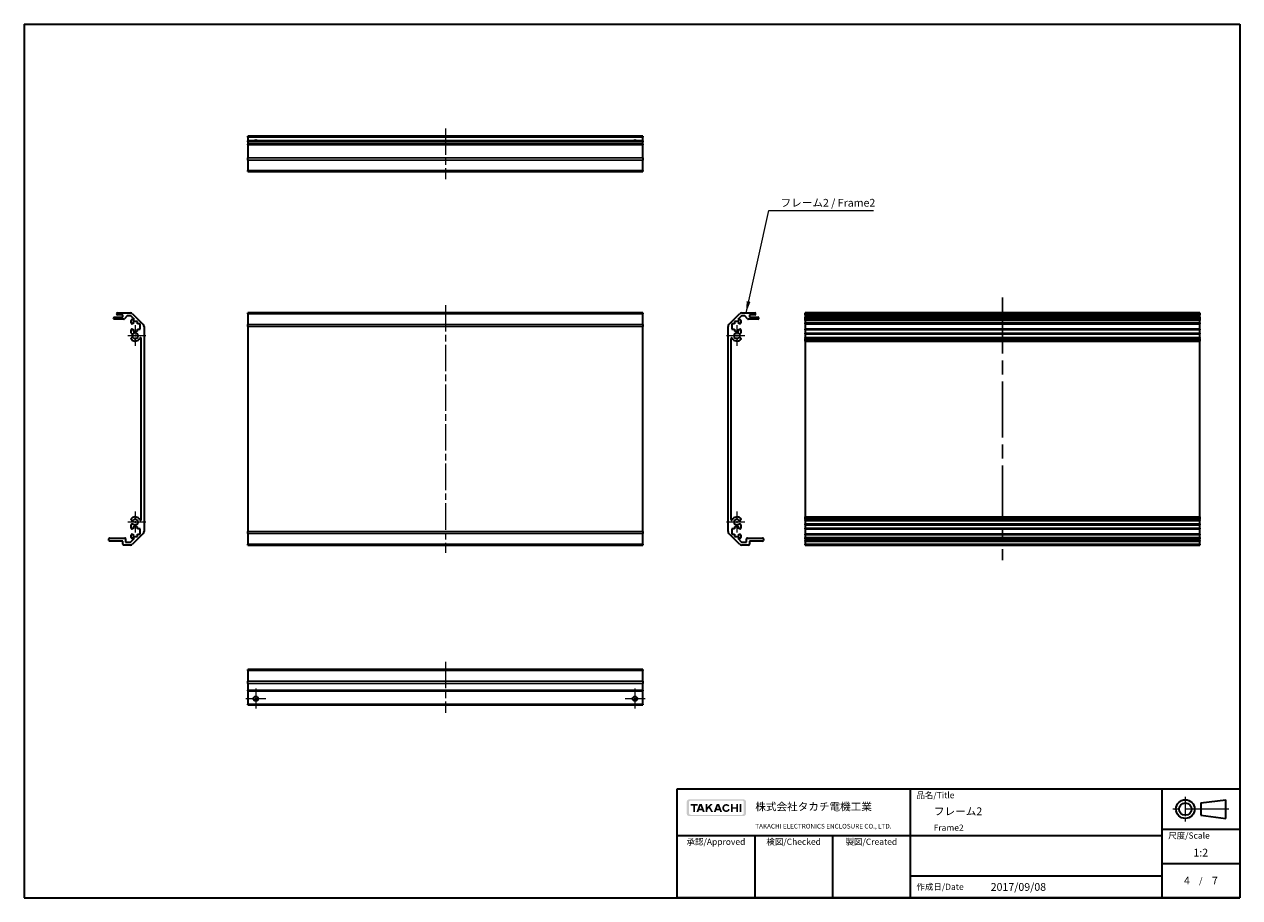
# Model space of a CAD drawing. Units: millimetres. Extents: x 43 to 6364, y 24 to 1148.
# Drawn here: x 3593 to 4375, y 24 to 586 of the extents above; entities that cross this region are included whole.
import ezdxf
from ezdxf.enums import TextEntityAlignment as Align

# ---------------------------------------------------------------- set-up
doc = ezdxf.new("R2010")
doc.units = ezdxf.units.MM
doc.header["$LTSCALE"] = 3
doc.linetypes.add('AM_ISO08W050', pattern=[18, 12, -1.5, 3, -1.5])
doc.linetypes.add('CHAIN', pattern=[0.35429999999999995, 0.2362, -0.0295, 0.0591, -0.0295])
for name, color, linetype, lineweight in [('AM_7', 4, 'AM_ISO08W050', 25), ('Border (ISO)', 7, 'Continuous', 35), ('Center Mark (ISO)', 131, 'Continuous', 18), ('Centerline (ISO)', 131, 'Continuous', 18), ('Hatch (ISO)', 1, 'Continuous', 18), ('Symbol (ISO)', 7, 'Continuous', 18), ('Symbol (ISO) @ 1', 7, 'Continuous', 18), ('Title (ISO)', 7, 'Continuous', 35), ('Visible (ISO)', 7, 'Continuous', 35), ('Visible Narrow (ISO)', 7, 'Continuous', 25)]:
    doc.layers.add(name, color=color, linetype=linetype, lineweight=lineweight)
doc.styles.add('Note Text (TK)', font='txt')
doc.styles.add('文字スタイル67', font='arial.ttf')
doc.dimstyles.new('Default - Method 1b (TK)$7', dxfattribs={"dimscale": 3, "dimtxt": 2.5, "dimasz": 2.5, "dimexe": 1, "dimexo": 1.499999999999999, "dimgap": 1, "dimtad": 1, "dimtoh": 1, "dimrnd": 1e-08, "dimdsep": 46, "dimtxsty": 'Note Text (TK)', "dimcen": 0.09, "dimdle": 5, "dimclrd": 100, "dimclre": 100, "dimclrt": 7, "dimadec": 1, "dimazin": 1, "dimtfac": 1, "dimtmove": 0, "dimatfit": 3, "dimfxl": 1, "dimtolj": 1, "dimlwd": -1, "dimlwe": -1, "dimarcsym": 0})

# ---------------------------------------------------------------- blocks, each defined once
blk = doc.blocks.new('図面枠 tk図枠')
at = {"layer": 'Border (ISO)'}
for p, q in [((14.49999999999999, 289), (405.4999999999999, 289)), ((14.49999999999999, 289), (14.50000000000001, 8.000000000000007)), ((405.4999999999999, 289), (405.4999999999999, 8.000000000000007)), ((14.50000000000001, 8.000000000000007), (405.4999999999999, 8.000000000000007))]:
    blk.add_line(p, q, dxfattribs=at)
blk = doc.blocks.new('表題欄 tk表題欄')
at = {"layer": 'Hatch (ISO)'}
h = blk.add_hatch(color=256, dxfattribs=at)
edge = h.paths.add_edge_path(flags=0)
edge.add_arc((95.57537688673352, 236.2990653650367), 0.5958259999999996, 269.9999999999897, 360)
edge.add_line((96.17120288673351, 236.2990653650368), (96.17120288673348, 239.7107813650365))
edge.add_arc((95.5753768867335, 239.7107813650366), 0.5958259999999996, 0, 90.0000000000068)
edge.add_line((95.57537688673342, 240.3066073650366), (79.13710888673356, 240.3066073650366))
edge.add_arc((79.13710888673353, 239.7107813650366), 0.5958259999999996, 89.99999999999744, 180)
edge.add_line((78.54128288673353, 239.7107813650365), (78.54128288673331, 236.2990653650368))
edge.add_arc((79.13710888673332, 236.2990653650365), 0.5958259999999996, 180, 270.0000000000231)
edge.add_line((79.13710888673356, 235.7032393650365), (95.57537688673342, 235.7032393650367))
edge = h.paths.add_edge_path()
edge.add_line((77.83935088673357, 239.9556413650366), (77.83935088673357, 236.0542053650368))
edge.add_arc((78.54128288673346, 236.0542053650367), 0.7019319999998935, 180, 270.0000000000087)
edge.add_line((78.54128288673357, 235.3522733650368), (96.17120288673352, 235.3522733650368))
edge.add_arc((96.17120288673351, 236.0542053650367), 0.7019319999998921, 270, 360)
edge.add_line((96.8731348867334, 236.0542053650368), (96.87313488673352, 239.9556413650366))
edge.add_arc((96.1712028867336, 239.9556413650367), 0.7019319999998921, 0, 90.00000000000873)
edge.add_line((96.17120288673348, 240.6575733650367), (78.54128288673357, 240.6575733650366))
edge.add_arc((78.54128288673357, 239.9556413650366), 0.7019319999999984, 90, 180)
for points in [[(79.07181288673355, 239.1476033650369), (79.07181288673355, 238.6578833650367), (79.92066088673353, 238.6578833650367), (79.92066088673353, 236.6581933650368), (80.50832488673353, 236.6581933650368), (80.50832488673353, 238.6578833650367), (81.35717288673355, 238.6578833650367), (81.35717288673355, 239.1476033650369)], [(85.68407849525303, 236.6581933650368), (84.9434673993943, 237.8918698287545), (84.41792288673358, 237.3246628822781), (84.41792288673358, 236.6581933650368), (83.89555488673355, 236.6581933650368), (83.89555488673355, 239.1476033650369), (84.41792288673358, 239.1476033650369), (84.41792288673358, 238.0993979968839), (85.38913556809511, 239.1476033650369), (86.10696490847272, 239.1476033650369), (85.31925422435492, 238.2974470774499), (86.30334488673353, 236.6581933650368)], [(92.09142939614459, 239.1476033650369), (92.09142939614459, 236.6581933650368), (92.60971639614465, 236.6581933650368), (92.60971639614465, 237.6580383650368), (93.76872039614462, 237.6580383650368), (93.76872039614462, 236.6581933650368), (94.28700739614459, 236.6581933650368), (94.28700739614459, 239.1476033650369), (93.76872039614462, 239.1476033650369), (93.76872039614462, 238.1477583650367), (92.60971639614465, 238.1477583650367), (92.60971639614465, 239.1476033650369)], [(94.84202339614467, 239.1476033650369), (94.84202339614467, 236.6581933650368), (95.36439139614473, 236.6581933650368), (95.36439139614473, 239.1476033650369)]]:
    blk.add_hatch(color=256, dxfattribs=at).paths.add_polyline_path(points)
h = blk.add_hatch(color=256, dxfattribs=at)
h.paths.add_polyline_path([(82.59020695886475, 237.7110913650368), (81.95242681460243, 237.7110913650368), (82.27131688673356, 238.5794973650367)], flags=0)
h.paths.add_polyline_path([(82.77903014574996, 237.1968853650368), (81.76360362771717, 237.1968853650368), (81.56578886050404, 236.6581933650368), (80.94907288673355, 236.6581933650368), (81.86321688673357, 239.1476033650369), (82.67941688673353, 239.1476033650369), (83.59356088673351, 236.6581933650368), (82.97684491296302, 236.6581933650368)])
h = blk.add_hatch(color=256, dxfattribs=at)
h.paths.add_polyline_path([(87.52707281460246, 237.7110913650368), (88.16485295886469, 237.7110913650368), (87.84596288673359, 238.5794973650367)], flags=0)
h.paths.add_polyline_path([(87.14043486050403, 236.6581933650368), (87.3382496277172, 237.1968853650368), (88.35367614574989, 237.1968853650368), (88.551490912963, 236.6581933650368), (89.16820688673343, 236.6581933650368), (88.25406288673352, 239.1476033650369), (87.43786288673356, 239.1476033650369), (86.52371888673358, 236.6581933650368)])
h = blk.add_hatch(color=256, dxfattribs=at)
edge = h.paths.add_edge_path()
edge.add_arc((90.52309888673334, 237.9028983650369), 1.273272000000011, 38.55054079078439, 336.5820184016556)
edge.add_line((91.69149139614446, 237.3968543650369), (91.17255542714857, 237.6216113977801))
edge.add_ellipse((90.52309888673352, 237.9028983650369), major_axis=(0, -0.7998759999999119), ratio=0.8673469387756529, start_angle=128.5505407907963, end_angle=426.582018401653, ccw=False)
edge.add_line((91.09381514418376, 238.3576891122095), (91.51887237036831, 238.6964075050431))
at = {"layer": 'Title (ISO)'}
for p, q in [((74.70882392282105, 244.052739026017), (255.7088239228211, 244.052739026017)), ((74.70882392282105, 209.052739026017), (74.70882392282105, 244.052739026017)), ((149.7088239228211, 244.052739026017), (149.7088239228211, 209.052739026017)), ((230.7088239228211, 244.052739026017), (230.7088239228211, 209.052739026017)), ((255.7088239228211, 244.052739026017), (255.7088239228211, 209.052739026017)), ((243.2088239228211, 239.552739026017), (251.2088239228211, 240.5527390260171)), ((243.2088239228211, 239.552739026017), (243.2088239228211, 235.552739026017)), ((251.2088239228211, 234.552739026017), (251.2088239228211, 240.5527390260171)), ((243.2088239228211, 235.552739026017), (251.2088239228211, 234.552739026017)), ((230.7088239228211, 231.052739026017), (255.7088239228211, 231.052739026017)), ((74.70882392282105, 229.052739026017), (230.7088239228211, 229.052739026017)), ((99.70882392282108, 229.052739026017), (99.70882392282108, 209.052739026017)), ((124.708823922821, 229.052739026017), (124.708823922821, 209.052739026017)), ((230.7088239228211, 220.052739026017), (255.7088239228211, 220.052739026017)), ((149.7088239228211, 216.052739026017), (230.7088239228211, 216.052739026017)), ((255.7088239228211, 209.052739026017), (74.70882392282105, 209.052739026017))]:
    blk.add_line(p, q, dxfattribs=at)
at = {"layer": 'Title (ISO)', "color": 4, "linetype": 'CHAIN', "lineweight": 18, "ltscale": 8.889559745788574}
blk.add_line((238.2088239228211, 241.552739026017), (238.2088239228211, 233.552739026017), dxfattribs=at)
at = {"layer": 'Title (ISO)', "color": 4, "linetype": 'CHAIN', "lineweight": 18, "ltscale": 20.00163269042969}
blk.add_line((252.2088239228211, 237.552739026017), (234.2088239228211, 237.552739026017), dxfattribs=at)
at = {"layer": 'Title (ISO)'}
for radius in [3, 2]:
    blk.add_circle((238.2088239228211, 237.552739026017), radius, dxfattribs=at)
at = {"layer": 'Title (ISO)', "color": 1, "char_height": 2.000000029802322, "line_spacing_factor": 1.5, "style": 'Note Text (TK)'}
for s, insert, attachment_point in [('\\fＭＳ Ｐゴシック|b0|i0;\\H2.0000;品名/Title', (151.708823922821, 242.052739026017), 4), ('\\fＭＳ Ｐゴシック|b0|i0;\\H2.0000;承認/Approved', (87.20882392282108, 227.052739026017), 5), ('\\fＭＳ Ｐゴシック|b0|i0;\\H2.0000;検図/Checked', (112.208823922821, 227.052739026017), 5), ('\\fＭＳ Ｐゴシック|b0|i0;\\H2.0000;製図/Created', (137.2088239228211, 227.052739026017), 5), ('\\fＭＳ Ｐゴシック|b0|i0;\\H2.0000;尺度/Scale', (232.7088239228211, 229.052739026017), 4), ('\\fＭＳ Ｐゴシック|b0|i0;\\H2.0000;作成日/Date', (151.708823922821, 212.552739026017), 4)]:
    blk.add_mtext(s, dxfattribs=dict(at, insert=insert, attachment_point=attachment_point))
at = {"layer": 'Title (ISO)', "color": 7, "line_spacing_factor": 1.5, "style": 'Note Text (TK)'}
for s, insert, char_height, attachment_point in [('株式会社タカチ電機工業', (99.87313488673345, 238.052739026017), 2.5, 4), ('\\fArial|b0|i0;\\H1.4986;TAKACHI ELECTRONICS ENCLOSURE CO., LTD.', (99.87313488673342, 232.052739026017), 1.49859994649887, 4), ('\\fＭＳ Ｐゴシック|b0|i0;\\H2.0000;/', (243.2088239228211, 214.552739026017), 2.000000029802322, 5)]:
    blk.add_mtext(s, dxfattribs=dict(at, insert=insert, char_height=char_height, attachment_point=attachment_point))
at = {"layer": 'Title (ISO)', "color": 7}
for tag, p, height, style in [('<品名>_001', (157.2826875528348, 235.5328526211061), 2.5, 'Note Text (TK)'), ('<Title>_001', (157.7088239228211, 230.5513747487906), 2.000000029802322, '文字スタイル67'), ('<尺度>_001', (240.8224602183016, 222.302739026017), 2.5, 'Note Text (TK)'), ('<ページ_No.>_001', (238.0980284456275, 213.302739026017), 2.5, 'Note Text (TK)'), ('<総ページ数>_001', (246.7855284409709, 213.302739026017), 2.5, 'Note Text (TK)'), ('作成日_001', (175.6037100153155, 211.2601253517655), 2.5, 'Note Text (TK)')]:
    blk.add_attdef(tag, p, '', height=height, dxfattribs=dict(at, style=style))
at = {"layer": 'Title (ISO)', "color": 7, "style": 'Note Text (TK)'}
blk.add_attdef('<承認>', text='', height=2.5, dxfattribs=at).set_placement((87.20882392282108, 217.052739026017), align=Align.MIDDLE_CENTER)

msp = doc.modelspace()

# ---------------------------------------------------------------- linework, layer by layer
at = {"layer": 'AM_7'}
msp.add_line((4221.958637093708, 410.188197174064), (4221.958637093708, 241.1347305601066), dxfattribs=at)
at = {"layer": 'Center Mark (ISO)', "linetype": 'CHAIN', "ltscale": 7.556110382080078}
for p, q in [((3663.858146489069, 392.4024140211867), (3663.858146489069, 378.8024140211867)), ((4051.00980785255, 392.4024140211867), (4051.00980785255, 378.8024140211867)), ((3663.858146489069, 272.4024140211867), (3663.858146489069, 258.8024140211867)), ((4051.00980785255, 272.4024140211867), (4051.00980785255, 258.8024140211867))]:
    msp.add_line(p, q, dxfattribs=at)
at = {"layer": 'Center Mark (ISO)', "linetype": 'CHAIN', "ltscale": 6.556023597717285}
for p, q in [((3670.658146489068, 385.6024140211867), (3658.858146489068, 385.6024140211867)), ((4056.009807852549, 385.6024140211867), (4044.20980785255, 385.6024140211867)), ((3670.658146489068, 265.6024140211866), (3658.858146489068, 265.6024140211866)), ((4056.009807852549, 265.6024140211866), (4044.20980785255, 265.6024140211866))]:
    msp.add_line(p, q, dxfattribs=at)
at = {"layer": 'Center Mark (ISO)', "linetype": 'CHAIN', "ltscale": 7.222748279571533}
for p, q in [((3741.421089786004, 158.555551150399), (3741.421089786004, 145.555551150399)), ((3985.421089786004, 158.555551150399), (3985.421089786004, 145.555551150399)), ((3747.921089786004, 152.055551150399), (3734.921089786004, 152.055551150399)), ((3991.921089786004, 152.055551150399), (3978.921089786004, 152.055551150399))]:
    msp.add_line(p, q, dxfattribs=at)
at = {"layer": 'Centerline (ISO)', "linetype": 'CHAIN', "ltscale": 23.99096870422363}
for p, q in [((3863.421089786106, 518.9578675926658), (3863.421089786106, 486.2578675927063)), ((3863.421089786053, 405.3024140211866), (3863.421089786053, 245.9024140211866)), ((3863.421089786004, 175.7555511504009), (3863.421089786004, 143.0555511503992))]:
    msp.add_line(p, q, dxfattribs=at)
at = {"layer": 'Visible (ISO)'}
for p, q in [((3736.421089786106, 513.4578675926659), (3736.421089786106, 513.9578675926657)), ((3990.421089786106, 513.9578675926657), (3736.421089786106, 513.9578675926657)), ((3736.421089786106, 513.4578675926659), (3736.421089786106, 510.957867592666)), ((3736.421089786106, 510.4578675927081), (3736.421089786106, 510.957867592708)), ((3990.421089786106, 510.957867592708), (3736.421089786106, 510.957867592708)), ((3736.421089786106, 510.4578675927081), (3736.421089786106, 508.957867592708)), ((3736.421089786106, 508.4578675927089), (3736.421089786106, 508.9578675927088)), ((3990.421089786106, 508.9578675927088), (3736.421089786106, 508.9578675927088)), ((3736.421089786106, 508.4578675927089), (3736.421089786106, 500.0862947174551)), ((3990.421089786106, 513.9578675926657), (3990.421089786106, 513.4578675926659)), ((3990.421089786106, 510.957867592666), (3990.421089786106, 513.4578675926659)), ((3990.421089786106, 510.957867592708), (3990.421089786106, 510.4578675927081)), ((3990.421089786106, 508.957867592708), (3990.421089786106, 510.4578675927081)), ((3990.421089786106, 508.9578675927088), (3990.421089786106, 508.4578675927089)), ((3990.421089786106, 500.0862947174551), (3990.421089786106, 508.4578675927089)), ((3736.421089786106, 498.6720811550819), (3736.421089786106, 500.0862947174551)), ((3736.421089786106, 498.6720811550819), (3736.421089786106, 491.8436540303336)), ((3990.421089786106, 500.0862947174551), (3990.421089786106, 498.6720811550819)), ((3990.421089786106, 491.8436540303336), (3990.421089786106, 498.6720811550819)), ((3736.421089786106, 491.2578675927063), (3736.421089786106, 491.8436540303336)), ((3736.421089786106, 491.2578675927063), (3990.421089786106, 491.2578675927063)), ((3990.421089786106, 491.8436540303336), (3990.421089786106, 491.2578675927063)), ((3651.858146489068, 399.6024140211866), (3651.858146489068, 399.8024140211866)), ((3652.358146489068, 400.3024140211866), (3660.729719364322, 400.3024140211866)), ((3655.858146489068, 399.1024140211866), (3652.358146489068, 399.1024140211866)), ((3655.858146489068, 397.4524140211867), (3655.858146489068, 399.1024140211866)), ((3662.143932926695, 399.7166275835597), (3668.972360051441, 392.8882004588136)), ((3990.421089786054, 400.3024140211866), (3736.421089786054, 400.3024140211866)), ((3736.421089786054, 399.7166275835597), (3736.421089786054, 400.3024140211866)), ((3736.421089786054, 399.7166275835597), (3736.421089786054, 392.8882004588136)), ((3990.421089786054, 400.3024140211866), (3990.421089786054, 399.7166275835597)), ((3990.421089786054, 392.8882004588136), (3990.421089786054, 399.7166275835597)), ((4045.895594290176, 392.8882004588136), (4052.724021414923, 399.7166275835597)), ((4054.138234977296, 400.3024140211866), (4062.509807852549, 400.3024140211866)), ((4062.509807852549, 399.1024140211866), (4059.009807852549, 399.1024140211866)), ((4059.009807852549, 399.1024140211866), (4059.009807852549, 397.4524140211867)), ((4063.00980785255, 399.8024140211866), (4063.00980785255, 399.6024140211866)), ((4094.958637093707, 399.8024140211866), (4094.958637093707, 400.3024140211866)), ((4348.958637093708, 400.3024140211866), (4094.958637093707, 400.3024140211866)), ((4094.958637093707, 399.8024140211866), (4094.958637093707, 399.6024140211866)), ((4094.958637093707, 399.1024140211866), (4094.958637093707, 399.6024140211866)), ((4094.958637093707, 399.1024140211866), (4348.958637093708, 399.1024140211866)), ((4094.958637093707, 399.1024140211866), (4094.958637093707, 397.4524140211867)), ((4348.958637093708, 400.3024140211866), (4348.958637093708, 399.8024140211866)), ((4348.958637093708, 399.6024140211866), (4348.958637093708, 399.8024140211866)), ((4348.958637093708, 399.6024140211866), (4348.958637093708, 399.1024140211866)), ((4348.958637093708, 397.4524140211867), (4348.958637093708, 399.1024140211866)), ((3649.858146489068, 396.7524140211866), (3649.858146489068, 396.9524140211866)), ((3650.358146489068, 397.4524140211867), (3655.858146489068, 397.4524140211867)), ((3656.633613456913, 396.2524140211867), (3650.358146489068, 396.2524140211867)), ((3658.708974861882, 398.3345959406016), (3657.007318116255, 396.4202321017716)), ((3660.605455295609, 398.5024140211866), (3659.082679521224, 398.5024140211866)), ((3663.362562076797, 395.9524140211867), (3660.959008686204, 398.3559674117799)), ((3661.358146489068, 393.8024140211866), (3661.358146489068, 395.4524140211867)), ((3661.858146489068, 395.9524140211867), (3663.362562076797, 395.9524140211867)), ((3662.608146489068, 393.3024140211867), (3661.858146489068, 393.3024140211867)), ((3665.408146489068, 394.7024140211866), (3662.608146489068, 394.7024140211866)), ((3662.608146489068, 394.7024140211866), (3662.608146489068, 393.3024140211867)), ((3665.408146489068, 393.3024140211867), (3665.408146489068, 394.7024140211866)), ((3667.108146489069, 393.3024140211867), (3665.408146489068, 393.3024140211867)), ((3667.108146489069, 389.9024140211866), (3667.108146489069, 393.3024140211867)), ((3669.558146489068, 391.4739868964404), (3669.558146489068, 259.7308411459328)), ((3736.421089786054, 391.4739868964404), (3736.421089786054, 392.8882004588135)), ((3736.421089786054, 391.4739868964404), (3736.421089786054, 259.7308411459328)), ((3990.421089786054, 392.8882004588135), (3990.421089786054, 391.4739868964404)), ((3990.421089786054, 259.7308411459328), (3990.421089786054, 391.4739868964404)), ((4045.309807852549, 259.7308411459328), (4045.309807852549, 391.4739868964404)), ((4047.759807852549, 393.3024140211867), (4047.759807852549, 389.9024140211866)), ((4049.459807852549, 393.3024140211867), (4047.759807852549, 393.3024140211867)), ((4049.459807852549, 394.7024140211866), (4049.459807852549, 393.3024140211867)), ((4052.259807852549, 394.7024140211866), (4049.459807852549, 394.7024140211866)), ((4053.908945655415, 398.3559674117799), (4051.505392264822, 395.9524140211867)), ((4051.505392264822, 395.9524140211867), (4053.009807852549, 395.9524140211867)), ((4052.259807852549, 393.3024140211867), (4052.259807852549, 394.7024140211866)), ((4053.009807852549, 393.3024140211867), (4052.259807852549, 393.3024140211867)), ((4053.50980785255, 395.4524140211867), (4053.50980785255, 393.8024140211866)), ((4055.785274820395, 398.5024140211866), (4054.262499046008, 398.5024140211866)), ((4057.860636225362, 396.4202321017716), (4056.158979479736, 398.3345959406016)), ((4064.50980785255, 396.2524140211867), (4058.234340884705, 396.2524140211867)), ((4059.009807852549, 397.4524140211867), (4064.50980785255, 397.4524140211867)), ((4065.00980785255, 396.9524140211866), (4065.00980785255, 396.7524140211866)), ((4094.958637093707, 396.9524140211866), (4094.958637093707, 397.4524140211865)), ((4348.958637093708, 397.4524140211867), (4094.958637093707, 397.4524140211867)), ((4094.958637093707, 396.9524140211866), (4094.958637093707, 396.7524140211866)), ((4094.958637093707, 396.2524140211867), (4094.958637093707, 396.7524140211866)), ((4094.958637093707, 396.2524140211867), (4348.958637093708, 396.2524140211867)), ((4094.958637093707, 396.2524140211867), (4094.958637093707, 395.9524140211867)), ((4094.958637093707, 395.4524140211867), (4094.958637093707, 395.9524140211867)), ((4348.958637093708, 395.9524140211867), (4094.958637093707, 395.9524140211867)), ((4094.958637093707, 395.4524140211867), (4094.958637093707, 393.8024140211866)), ((4094.958637093707, 393.3024140211867), (4094.958637093707, 393.8024140211866)), ((4094.958637093707, 393.3024140211867), (4348.958637093708, 393.3024140211867)), ((4094.958637093707, 393.3024140211867), (4094.958637093707, 389.9024140211866)), ((4348.958637093708, 397.4524140211865), (4348.958637093708, 396.9524140211866)), ((4348.958637093708, 396.7524140211866), (4348.958637093708, 396.9524140211866)), ((4348.958637093708, 396.7524140211866), (4348.958637093708, 396.2524140211867)), ((4348.958637093708, 395.9524140211867), (4348.958637093708, 396.2524140211867)), ((4348.958637093708, 395.9524140211867), (4348.958637093708, 395.4524140211867)), ((4348.958637093708, 393.8024140211866), (4348.958637093708, 395.4524140211867)), ((4348.958637093708, 393.8024140211866), (4348.958637093708, 393.3024140211867)), ((4348.958637093708, 389.9024140211866), (4348.958637093708, 393.3024140211867)), ((3661.358146489068, 387.2750950968162), (3661.358146489068, 389.4024140211866)), ((3661.358146489068, 383.4155910753906), (3661.358146489068, 383.929732945557)), ((3661.858146489068, 389.9024140211866), (3662.608146489068, 389.9024140211866)), ((3662.608146489068, 389.9024140211866), (3662.608146489068, 388.5024140211866)), ((3662.608146489068, 388.5024140211866), (3665.408146489068, 388.5024140211866)), ((3665.408146489068, 388.5024140211866), (3665.408146489068, 389.9024140211866)), ((3665.408146489068, 389.9024140211866), (3667.108146489069, 389.9024140211866)), ((3667.758146489069, 267.4766298537557), (3667.758146489069, 383.7281981886176)), ((4047.10980785255, 383.7281981886176), (4047.10980785255, 267.4766298537557)), ((4047.759807852549, 389.9024140211866), (4049.459807852549, 389.9024140211866)), ((4049.459807852549, 389.9024140211866), (4049.459807852549, 388.5024140211866)), ((4049.459807852549, 388.5024140211866), (4052.259807852549, 388.5024140211866)), ((4052.259807852549, 389.9024140211866), (4053.009807852549, 389.9024140211866)), ((4052.259807852549, 388.5024140211866), (4052.259807852549, 389.9024140211866)), ((4053.50980785255, 389.4024140211866), (4053.50980785255, 387.2750950968162)), ((4053.50980785255, 383.929732945557), (4053.50980785255, 383.4155910753906)), ((4094.958637093707, 389.4024140211866), (4094.958637093707, 389.9024140211866)), ((4348.958637093708, 389.9024140211866), (4094.958637093707, 389.9024140211866)), ((4094.958637093707, 389.4024140211866), (4094.958637093707, 387.2750950968162)), ((4094.958637093707, 386.7321660318995), (4094.958637093707, 387.2750950968162)), ((4094.958637093707, 387.2750950968162), (4348.958637093708, 387.2750950968162)), ((4094.958637093707, 386.7321660318995), (4094.958637093707, 384.4726620104737)), ((4094.958637093707, 386.7321660318995), (4348.958637093708, 386.7321660318995)), ((4094.958637093707, 383.929732945557), (4094.958637093707, 384.4726620104737)), ((4094.958637093707, 384.4726620104737), (4348.958637093708, 384.4726620104737)), ((4094.958637093707, 383.929732945557), (4094.958637093707, 383.4155910753906)), ((4094.958637093707, 383.929732945557), (4348.958637093708, 383.929732945557)), ((4094.958637093707, 383.0788921610237), (4094.958637093707, 383.4155910753905)), ((4094.958637093707, 383.4155910753906), (4348.958637093708, 383.4155910753906)), ((4348.958637093708, 389.9024140211866), (4348.958637093708, 389.4024140211866)), ((4348.958637093708, 387.2750950968162), (4348.958637093708, 389.4024140211866)), ((4348.958637093708, 387.2750950968162), (4348.958637093708, 386.7321660318995)), ((4348.958637093708, 384.4726620104737), (4348.958637093708, 386.7321660318995)), ((4348.958637093708, 384.4726620104737), (4348.958637093708, 383.929732945557)), ((4348.958637093708, 383.4155910753906), (4348.958637093708, 383.929732945557)), ((4348.958637093708, 383.4155910753905), (4348.958637093708, 383.0788921610237)), ((4094.958637093707, 382.2024140211866), (4094.958637093707, 383.0788921610237)), ((4094.958637093707, 382.2024140211866), (4094.958637093707, 269.0024140211866)), ((4094.958637093707, 382.2024140211866), (4348.958637093708, 382.2024140211866)), ((4348.958637093708, 383.0788921610237), (4348.958637093708, 382.2024140211866)), ((4348.958637093708, 269.0024140211866), (4348.958637093708, 382.2024140211866)), ((3661.358146489068, 267.2750950968163), (3661.358146489068, 267.7892369669827)), ((4053.50980785255, 267.7892369669827), (4053.50980785255, 267.2750950968163)), ((4094.958637093707, 268.1259358813496), (4094.958637093707, 269.0024140211866)), ((4094.958637093707, 269.0024140211866), (4348.958637093708, 269.0024140211866)), ((4094.958637093707, 267.7892369669827), (4094.958637093707, 268.1259358813496)), ((4094.958637093707, 267.7892369669827), (4094.958637093707, 267.2750950968163)), ((4094.958637093707, 267.7892369669827), (4348.958637093708, 267.7892369669827)), ((4094.958637093707, 266.7321660318995), (4094.958637093707, 267.2750950968163)), ((4094.958637093707, 267.2750950968163), (4348.958637093708, 267.2750950968163)), ((4094.958637093707, 266.7321660318995), (4094.958637093707, 264.4726620104738)), ((4094.958637093707, 266.7321660318995), (4348.958637093708, 266.7321660318995)), ((4348.958637093708, 269.0024140211866), (4348.958637093708, 268.1259358813496)), ((4348.958637093708, 268.1259358813496), (4348.958637093708, 267.7892369669827)), ((4348.958637093708, 267.2750950968163), (4348.958637093708, 267.7892369669827)), ((4348.958637093708, 267.2750950968163), (4348.958637093708, 266.7321660318995)), ((4348.958637093708, 264.4726620104738), (4348.958637093708, 266.7321660318995)), ((3661.358146489068, 261.8024140211866), (3661.358146489068, 263.929732945557)), ((3662.608146489068, 261.3024140211866), (3661.858146489068, 261.3024140211866)), ((3668.972360051441, 258.3166275835598), (3662.143932926695, 251.4882004588135)), ((3665.408146489068, 262.7024140211867), (3662.608146489068, 262.7024140211867)), ((3662.608146489068, 262.7024140211867), (3662.608146489068, 261.3024140211866)), ((3665.408146489068, 261.3024140211866), (3665.408146489068, 262.7024140211867)), ((3667.108146489069, 261.3024140211866), (3665.408146489068, 261.3024140211866)), ((3667.108146489069, 257.9024140211866), (3667.108146489069, 261.3024140211866)), ((3736.421089786054, 258.3166275835598), (3736.421089786054, 259.7308411459328)), ((3736.421089786054, 258.3166275835598), (3736.421089786054, 251.4882004588135)), ((3990.421089786054, 259.7308411459328), (3990.421089786054, 258.3166275835598)), ((3990.421089786054, 251.4882004588135), (3990.421089786054, 258.3166275835598)), ((4052.724021414923, 251.4882004588135), (4045.895594290176, 258.3166275835598)), ((4047.759807852549, 261.3024140211866), (4047.759807852549, 257.9024140211866)), ((4049.459807852549, 261.3024140211866), (4047.759807852549, 261.3024140211866)), ((4049.459807852549, 262.7024140211867), (4049.459807852549, 261.3024140211866)), ((4052.259807852549, 262.7024140211867), (4049.459807852549, 262.7024140211867)), ((4052.259807852549, 261.3024140211866), (4052.259807852549, 262.7024140211867)), ((4053.009807852549, 261.3024140211866), (4052.259807852549, 261.3024140211866)), ((4053.50980785255, 263.929732945557), (4053.50980785255, 261.8024140211866)), ((4094.958637093707, 263.929732945557), (4094.958637093707, 264.4726620104738)), ((4094.958637093707, 264.4726620104738), (4348.958637093708, 264.4726620104738)), ((4094.958637093707, 263.929732945557), (4094.958637093707, 261.8024140211866)), ((4094.958637093707, 263.929732945557), (4348.958637093708, 263.929732945557)), ((4094.958637093707, 261.3024140211866), (4094.958637093707, 261.8024140211866)), ((4094.958637093707, 261.3024140211866), (4348.958637093708, 261.3024140211866)), ((4094.958637093707, 261.3024140211866), (4094.958637093707, 257.9024140211866)), ((4348.958637093708, 264.4726620104738), (4348.958637093708, 263.929732945557)), ((4348.958637093708, 261.8024140211866), (4348.958637093708, 263.929732945557)), ((4348.958637093708, 261.8024140211866), (4348.958637093708, 261.3024140211866)), ((4348.958637093708, 257.9024140211866), (4348.958637093708, 261.3024140211866)), ((3646.858146489068, 253.9024140211866), (3646.858146489068, 254.9024140211866)), ((3647.358146489068, 255.4024140211866), (3657.158146489068, 255.4024140211866)), ((3655.858146489068, 253.4024140211867), (3647.358146489068, 253.4024140211867)), ((3655.858146489068, 251.4024140211867), (3655.858146489068, 253.4024140211867)), ((3660.729719364322, 250.9024140211867), (3656.358146489068, 250.9024140211867)), ((3657.658146489068, 254.9024140211866), (3657.658146489068, 252.7024140211866)), ((3657.658146489068, 252.7024140211866), (3660.812562076797, 252.7024140211866)), ((3660.812562076797, 252.7024140211866), (3663.362562076797, 255.2524140211866)), ((3661.358146489068, 255.7524140211866), (3661.358146489068, 257.4024140211866)), ((3661.858146489068, 257.9024140211866), (3662.608146489068, 257.9024140211866)), ((3663.362562076797, 255.2524140211866), (3661.858146489068, 255.2524140211866)), ((3662.608146489068, 257.9024140211866), (3662.608146489068, 256.5024140211866)), ((3662.608146489068, 256.5024140211866), (3665.408146489068, 256.5024140211866)), ((3665.408146489068, 256.5024140211866), (3665.408146489068, 257.9024140211866)), ((3665.408146489068, 257.9024140211866), (3667.108146489069, 257.9024140211866)), ((3736.421089786054, 250.9024140211867), (3736.421089786054, 251.4882004588135)), ((3736.421089786054, 250.9024140211867), (3990.421089786054, 250.9024140211867)), ((3990.421089786054, 251.4882004588135), (3990.421089786054, 250.9024140211867)), ((4047.759807852549, 257.9024140211866), (4049.459807852549, 257.9024140211866)), ((4049.459807852549, 257.9024140211866), (4049.459807852549, 256.5024140211866)), ((4049.459807852549, 256.5024140211866), (4052.259807852549, 256.5024140211866)), ((4051.505392264822, 255.2524140211866), (4054.055392264821, 252.7024140211866)), ((4053.009807852549, 255.2524140211866), (4051.505392264822, 255.2524140211866)), ((4052.259807852549, 257.9024140211866), (4053.009807852549, 257.9024140211866)), ((4052.259807852549, 256.5024140211866), (4052.259807852549, 257.9024140211866)), ((4053.50980785255, 257.4024140211866), (4053.50980785255, 255.7524140211866)), ((4054.055392264821, 252.7024140211866), (4057.20980785255, 252.7024140211866)), ((4058.50980785255, 250.9024140211867), (4054.138234977296, 250.9024140211867)), ((4057.20980785255, 252.7024140211866), (4057.20980785255, 254.9024140211866)), ((4057.70980785255, 255.4024140211866), (4067.50980785255, 255.4024140211866)), ((4059.009807852549, 253.4024140211867), (4059.009807852549, 251.4024140211867)), ((4067.50980785255, 253.4024140211867), (4059.009807852549, 253.4024140211867)), ((4068.00980785255, 254.9024140211866), (4068.00980785255, 253.9024140211866)), ((4094.958637093707, 257.4024140211866), (4094.958637093707, 257.9024140211866)), ((4348.958637093708, 257.9024140211866), (4094.958637093707, 257.9024140211866)), ((4094.958637093707, 257.4024140211866), (4094.958637093707, 255.7524140211866)), ((4094.958637093707, 255.4024140211866), (4094.958637093707, 255.7524140211866)), ((4094.958637093707, 254.9024140211866), (4094.958637093707, 255.4024140211866)), ((4348.958637093708, 255.4024140211866), (4094.958637093707, 255.4024140211866)), ((4094.958637093707, 254.9024140211866), (4094.958637093707, 253.9024140211866)), ((4094.958637093707, 253.4024140211867), (4094.958637093707, 253.9024140211866)), ((4094.958637093707, 253.4024140211867), (4348.958637093708, 253.4024140211867)), ((4094.958637093707, 253.4024140211867), (4094.958637093707, 251.4024140211867)), ((4094.958637093707, 250.9024140211866), (4094.958637093707, 251.4024140211866)), ((4094.958637093707, 250.9024140211867), (4348.958637093708, 250.9024140211867)), ((4348.958637093708, 257.9024140211866), (4348.958637093708, 257.4024140211866)), ((4348.958637093708, 255.7524140211866), (4348.958637093708, 257.4024140211866)), ((4348.958637093708, 255.7524140211866), (4348.958637093708, 255.4024140211866)), ((4348.958637093708, 255.4024140211866), (4348.958637093708, 254.9024140211866)), ((4348.958637093708, 253.9024140211866), (4348.958637093708, 254.9024140211866)), ((4348.958637093708, 253.9024140211866), (4348.958637093708, 253.4024140211867)), ((4348.958637093708, 251.4024140211867), (4348.958637093708, 253.4024140211867)), ((4348.958637093708, 251.4024140211866), (4348.958637093708, 250.9024140211867)), ((3736.421089786004, 170.1697647127736), (3736.421089786004, 170.7555511504009)), ((3990.421089786004, 170.7555511504009), (3736.421089786004, 170.7555511504009)), ((3736.421089786004, 170.1697647127736), (3736.421089786004, 163.3413375880254)), ((3990.421089786004, 170.7555511504009), (3990.421089786004, 170.1697647127736)), ((3990.421089786004, 163.3413375880254), (3990.421089786004, 170.1697647127736)), ((3736.421089786004, 161.9271240256521), (3736.421089786004, 163.3413375880254)), ((3736.421089786004, 161.9271240256521), (3736.421089786004, 157.5555511503983)), ((3736.421089786004, 157.0555511503984), (3736.421089786004, 157.5555511503983)), ((3736.421089786004, 157.0555511503984), (3990.421089786004, 157.0555511503984)), ((3736.421089786004, 157.055551150399), (3736.421089786004, 148.555551150399)), ((3990.421089786004, 163.3413375880254), (3990.421089786004, 161.9271240256521)), ((3990.421089786004, 157.5555511503983), (3990.421089786004, 161.9271240256521)), ((3990.421089786004, 157.5555511503983), (3990.421089786004, 157.0555511503984)), ((3990.421089786004, 148.555551150399), (3990.421089786004, 157.055551150399)), ((3740.303055797254, 151.0555511504415), (3742.539123774754, 151.0555511504415)), ((3984.303055797255, 151.0555511504415), (3986.539123774754, 151.0555511504415)), ((3736.421089786004, 148.0555511503992), (3736.421089786004, 148.555551150399)), ((3736.421089786004, 148.0555511503992), (3990.421089786004, 148.0555511503992)), ((3990.421089786004, 148.5555511503991), (3990.421089786004, 148.0555511503992))]:
    msp.add_line(p, q, dxfattribs=at)
for centre in [(3741.421089786004, 152.055551150399), (3985.421089786004, 152.055551150399)]:
    msp.add_circle(centre, 1.5, dxfattribs=at)
for centre, radius, start, end in [((3741.421089786106, 509.9578675926659), 1.500000000000025, 41.81031489578605, 138.1896851042127), ((3985.421089786106, 509.9578675926659), 1.500000000000001, 41.81031489578543, 138.1896851042145), ((3652.358146489068, 399.8024140211866), 0.4999999999999938, 90, 180), ((3652.358146489068, 399.6024140211866), 0.4999999999999894, 180, 270), ((3660.729719364322, 398.3024140211865), 2.000000000000037, 44.99999999999572, 90), ((4054.138234977296, 398.3024140211865), 2.000000000000036, 90, 135.000000000004), ((4062.509807852549, 399.8024140211866), 0.4999999999999983, 0, 90), ((4062.509807852549, 399.6024140211866), 0.499999999999996, 270, 0), ((3650.358146489068, 396.9524140211866), 0.4999999999999983, 90, 180), ((3650.358146489068, 396.7524140211866), 0.4999999999999983, 180, 270), ((3656.633613456913, 396.7524140211866), 0.5000000000000347, 270, 318.3664606634343), ((3659.082679521224, 398.0024140211866), 0.5000000000000249, 90, 138.3664606634336), ((3660.605455295609, 398.0024140211866), 0.500000000000007, 44.99999999999602, 90), ((3661.858146489068, 395.4524140211867), 0.4999999999999983, 90, 180), ((3661.858146489068, 393.8024140211866), 0.4999999999999983, 180, 270), ((3667.558146489068, 391.4739868964404), 1.999999999999992, 0, 44.99999999999523), ((4047.30980785255, 391.4739868964404), 1.99999999999999, 135.0000000000047, 180), ((4053.009807852549, 395.4524140211867), 0.4999999999999983, 0, 90), ((4053.009807852549, 393.8024140211866), 0.5000000000000027, 270, 0), ((4054.262499046008, 398.0024140211866), 0.5000000000000071, 90, 135.0000000000047), ((4055.785274820395, 398.0024140211866), 0.5000000000000254, 41.63353933656695, 90), ((4058.234340884705, 396.7524140211866), 0.5000000000000249, 221.6335393365669, 270), ((4064.50980785255, 396.9524140211866), 0.4999999999999983, 0, 90), ((4064.50980785255, 396.7524140211866), 0.4999999999999983, 270, 0), ((3661.858146489068, 389.4024140211866), 0.5000000000000027, 90, 180), ((3662.115717960506, 387.5321660318995), 0.8000000000000119, 198.7439012323945, 312.0797868606124), ((3662.115717960506, 383.6726620104738), 0.7999999999999959, 47.92021313938599, 161.2560987676048), ((3662.115717960506, 383.6726620104739), 0.8000000000001094, 198.7439012323975, 227.9202131393873), ((3663.858146489069, 385.6024140211866), 3.399999999999997, 227.9202131393875, 331.2015551105879), ((3663.858146489069, 385.6024140211866), 1.799999999999999, 227.9202131393875, 132.0797868606124), ((3667.267551626941, 383.7281981886176), 0.4905948621269002, 0, 151.2015551105877), ((4047.600402714677, 383.7281981886176), 0.4905948621269049, 28.79844488941172, 180), ((4051.00980785255, 385.6024140211866), 3.400000000000001, 208.7984448894115, 312.0797868606126), ((4051.00980785255, 385.6024140211866), 1.799999999999999, 47.9202131393874, 312.079786860612), ((4052.752236381112, 387.5321660318995), 0.8000000000000085, 227.920213139389, 341.2560987676045), ((4052.752236381112, 383.6726620104738), 0.7999999999999958, 18.74390123239537, 132.0797868606124), ((4053.009807852549, 389.4024140211866), 0.4999999999999983, 0, 90), ((4052.752236381112, 383.6726620104739), 0.8000000000001071, 312.0797868606127, 341.2560987676031), ((3662.115717960506, 267.5321660318995), 0.7999999999998713, 132.0797868606126, 161.2560987676092), ((3662.115717960506, 267.5321660318995), 0.7999999999999958, 198.7439012323949, 312.079786860612), ((3663.858146489069, 265.6024140211866), 3.400000000000011, 28.79844488941186, 132.0797868606124), ((3663.858146489069, 265.6024140211866), 1.799999999999999, 227.9202131393875, 132.0797868606121), ((3667.267551626941, 267.4766298537557), 0.4905948621269049, 208.7984448894115, 0), ((4047.600402714677, 267.4766298537557), 0.4905948621269002, 180, 331.2015551105885), ((4051.00980785255, 265.6024140211866), 3.400000000000011, 47.9202131393874, 151.2015551105875), ((4051.00980785255, 265.6024140211866), 1.799999999999998, 47.9202131393874, 312.0797868606127), ((4052.752236381112, 267.5321660318995), 0.7999999999999959, 227.9202131393874, 341.2560987676045), ((4052.752236381112, 267.5321660318995), 0.799999999999872, 18.74390123239038, 47.92021313938763), ((3662.115717960506, 263.6726620104738), 0.8000000000000076, 47.92021313938792, 161.2560987676048), ((3661.858146489068, 261.8024140211866), 0.4999999999999894, 180, 270), ((3667.558146489068, 259.7308411459328), 1.999999999999986, 315.0000000000046, 0), ((4047.30980785255, 259.7308411459328), 1.999999999999987, 180, 224.9999999999952), ((4052.752236381112, 263.6726620104738), 0.8000000000000119, 18.74390123239404, 132.0797868606124), ((4053.009807852549, 261.8024140211866), 0.499999999999986, 270, 0), ((3647.358146489068, 254.9024140211866), 0.4999999999999894, 90, 180), ((3647.358146489068, 253.9024140211866), 0.5000000000000071, 180, 270), ((3656.358146489068, 251.4024140211866), 0.4999999999999894, 180, 270), ((3657.158146489068, 254.9024140211866), 0.4999999999999983, 0, 90), ((3660.729719364322, 252.9024140211866), 2.000000000000043, 270, 315.0000000000042), ((3661.858146489068, 257.4024140211866), 0.5000000000000027, 90, 180), ((3661.858146489068, 255.7524140211866), 0.4999999999999983, 180, 270), ((4054.138234977296, 252.9024140211866), 2.000000000000046, 224.9999999999958, 270), ((4053.009807852549, 257.4024140211866), 0.4999999999999983, 0, 90), ((4053.009807852549, 255.7524140211866), 0.4999999999999983, 270, 0), ((4057.70980785255, 254.9024140211866), 0.4999999999999983, 90, 180), ((4058.50980785255, 251.4024140211866), 0.4999999999999983, 270, 0), ((4067.50980785255, 254.9024140211866), 0.4999999999999805, 0, 90), ((4067.50980785255, 253.9024140211866), 0.5000000000000027, 270, 0)]:
    msp.add_arc(centre, radius, start, end, dxfattribs=at)
at = {"layer": 'Visible Narrow (ISO)'}
for p, q in [((3736.421089786106, 513.4578675926659), (3990.421089786106, 513.4578675926659)), ((3736.421089786106, 510.4578675927081), (3990.421089786106, 510.4578675927081)), ((3736.421089786106, 508.4578675927089), (3990.421089786106, 508.4578675927089)), ((3990.421089786106, 500.0862947174551), (3736.421089786106, 500.0862947174551)), ((3736.421089786106, 498.6720811550819), (3990.421089786106, 498.6720811550819)), ((3990.421089786106, 491.8436540303336), (3736.421089786106, 491.8436540303336)), ((3736.421089786054, 399.7166275835597), (3990.421089786054, 399.7166275835597)), ((4094.958637093707, 399.8024140211866), (4348.958637093708, 399.8024140211866)), ((4348.958637093708, 399.6024140211866), (4094.958637093707, 399.6024140211866)), ((3990.421089786054, 392.8882004588136), (3736.421089786054, 392.8882004588136)), ((3736.421089786054, 391.4739868964404), (3990.421089786054, 391.4739868964404)), ((4094.958637093707, 396.9524140211866), (4348.958637093708, 396.9524140211866)), ((4348.958637093708, 396.7524140211866), (4094.958637093707, 396.7524140211866)), ((4094.958637093707, 395.4524140211867), (4348.958637093708, 395.4524140211867)), ((4348.958637093708, 393.8024140211866), (4094.958637093707, 393.8024140211866)), ((4094.958637093707, 389.4024140211866), (4348.958637093708, 389.4024140211866)), ((4094.958637093707, 383.0788921610237), (4348.958637093708, 383.0788921610237)), ((4094.958637093707, 268.1259358813496), (4348.958637093708, 268.1259358813496)), ((3990.421089786054, 259.7308411459328), (3736.421089786054, 259.7308411459328)), ((3736.421089786054, 258.3166275835598), (3990.421089786054, 258.3166275835598)), ((4348.958637093708, 261.8024140211866), (4094.958637093707, 261.8024140211866)), ((3990.421089786054, 251.4882004588135), (3736.421089786054, 251.4882004588135)), ((4094.958637093707, 257.4024140211866), (4348.958637093708, 257.4024140211866)), ((4348.958637093708, 255.7524140211866), (4094.958637093707, 255.7524140211866)), ((4094.958637093707, 254.9024140211866), (4348.958637093708, 254.9024140211866)), ((4348.958637093708, 253.9024140211866), (4094.958637093707, 253.9024140211866)), ((4348.958637093708, 251.4024140211867), (4094.958637093707, 251.4024140211867)), ((3736.421089786004, 170.1697647127736), (3990.421089786004, 170.1697647127736)), ((3990.421089786004, 163.3413375880254), (3736.421089786004, 163.3413375880254)), ((3736.421089786004, 161.9271240256521), (3990.421089786004, 161.9271240256521)), ((3990.421089786004, 157.5555511503983), (3736.421089786004, 157.5555511503983)), ((3742.835303348377, 151.5555511504414), (3740.006876223631, 151.5555511504414)), ((3986.835303348377, 151.5555511504414), (3984.006876223631, 151.5555511504414)), ((3990.421089786004, 148.555551150399), (3736.421089786004, 148.555551150399))]:
    msp.add_line(p, q, dxfattribs=at)

# ---------------------------------------------------------------- block references
at = {"xscale": 2, "yscale": 2, "zscale": 2}
msp.add_blockref('図面枠 tk図枠', (3563.500001628411, 8.00000202842432), dxfattribs=at)
ref = msp.add_blockref('表題欄 tk表題欄', (3863.08235378277, -394.1054760236097), dxfattribs=dict(xscale=2, yscale=2, zscale=2))
ref.add_attrib('<品名>_001', 'フレーム2', (4177.761365253768, 77.10227467526468), dxfattribs={"layer": 'Title (ISO)', "color": 7, "height": 5, "style": 'Note Text (TK)'})
ref.add_attrib('<尺度>_001', '1:2', (4344.727274219372, 50.50000202842439), dxfattribs={"layer": 'Title (ISO)', "color": 7, "height": 5, "style": 'Note Text (TK)'})
ref.add_attrib('作成日_001', '2017/09/08', (4214.289773813399, 28.4147746799213), dxfattribs={"layer": 'Title (ISO)', "color": 7, "height": 5, "style": 'Note Text (TK)'})
ref.add_attrib('<Title>_001', 'Frame2', (4177.583221257375, 67.04911522114311), dxfattribs={"layer": 'Title (ISO)', "color": 7, "height": 4.000000059604644, "style": '文字スタイル67'})
ref.add_attrib('<ページ_No.>_001', '4', (4338.65341066471, 32.50000202842435), dxfattribs={"layer": 'Title (ISO)', "color": 7, "height": 5, "style": 'Note Text (TK)'})
ref.add_attrib('<総ページ数>_001', '7', (4356.65341066471, 32.50000202842435), dxfattribs={"layer": 'Title (ISO)', "color": 7, "height": 5, "style": 'Note Text (TK)'})

# ---------------------------------------------------------------- texts
at = {"layer": 'Symbol (ISO)', "color": 7, "insert": (4079.087439063625, 467.0991202596662), "char_height": 5, "width": 62.22222328186035, "attachment_point": 7, "line_spacing_factor": 1.5, "style": 'Note Text (TK)'}
msp.add_mtext('{フレーム2 / Frame2}', dxfattribs=at)

# ---------------------------------------------------------------- leaders
at = {"layer": 'Symbol (ISO) @ 1', "color": 100, "annotation_type": 0, "has_hookline": 1, "hookline_direction": 0, "text_width": 59.7159090909091}
msp.add_leader([(4056.859188551027, 400.3024140211866), (4071.587439063625, 466.2657869263328), (4079.087439063625, 466.2657869263328)], dimstyle='Default - Method 1b (TK)$7', override={"dimscale": 1, "dimtxt": 7.5, "dimasz": 7.5, "dimgap": 0, "dimtad": 1}, dxfattribs=at)

doc.saveas('drawing.dxf')
